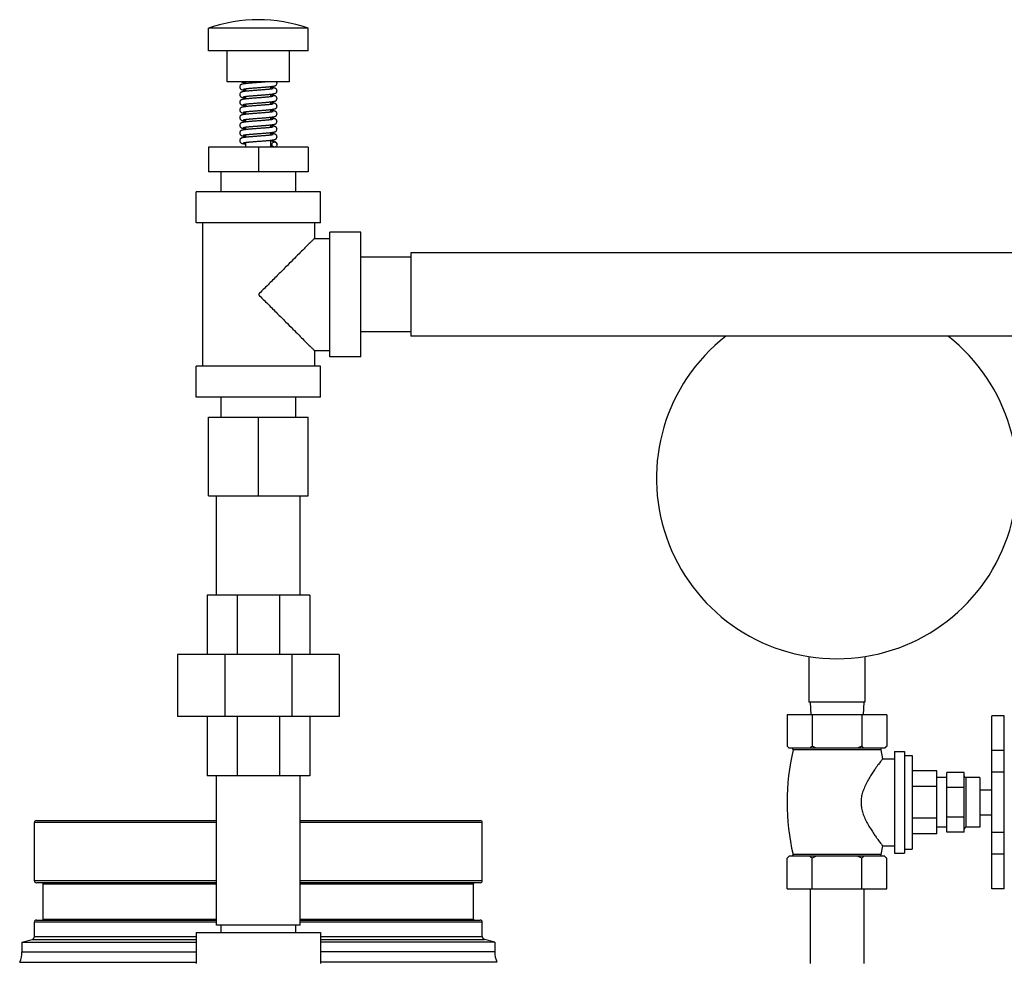
# Model space of a CAD drawing. Units: inches. Extents: x -22 to 146, y -14 to 115.
# Drawn here: x -14 to -4, y 50 to 59 of the extents above; entities that cross this region are included whole.
import ezdxf

# ---------------------------------------------------------------- set-up
doc = ezdxf.new("R2010")
doc.units = ezdxf.units.IN
doc.header["$MEASUREMENT"] = 0

msp = doc.modelspace()

# ---------------------------------------------------------------- linework, layer by layer
at = {"color": 7, "linetype": 'Continuous'}
for p, q in [((-12.247179096, 58.7757956884), (-12.247179096, 59.0025092508)), ((-11.247179096, 59.0025092508), (-12.247179096, 59.0025092508)), ((-11.247179096, 58.7757956884), (-11.247179096, 59.0025092508)), ((-11.247179096, 58.7757956884), (-12.247179096, 58.7757956884)), ((-12.059679096, 58.4632956884), (-12.059679096, 58.7757956884)), ((-11.434679096, 58.4632956884), (-11.434679096, 58.7757956884)), ((-11.434679096, 58.4632956884), (-12.059679096, 58.4632956884)), ((-11.872179096, 58.446485338), (-11.872179096, 58.4632956884)), ((-11.872179096, 58.3694815536), (-11.872179096, 58.3954628196)), ((-11.622179096, 58.3911278984), (-11.622179096, 58.4171099804)), ((-11.872179096, 58.292488452), (-11.872179096, 58.31846764479999)), ((-11.622179096, 58.31412471399999), (-11.622179096, 58.3400986332)), ((-11.622179096, 58.2371283592), (-11.622179096, 58.2630978604)), ((-11.872179096, 58.2154869308), (-11.872179096, 58.24146869760001)), ((-11.872179096, 58.1384922968), (-11.872179096, 58.16446603399999)), ((-11.622179096, 58.16012239640001), (-11.622179096, 58.1860938336)), ((-11.872179096, 58.06148458560001), (-11.872179096, 58.0874677388)), ((-11.622179096, 58.083114364), (-11.622179096, 58.109096016)), ((-11.872179096, 57.98448637640001), (-11.872179096, 58.0104705656)), ((-11.622179096, 58.0061219808), (-11.622179096, 58.0321084488)), ((-11.872179096, 57.90748114279999), (-11.872179096, 57.93346914439999)), ((-11.622179096, 57.92912149359999), (-11.622179096, 57.9551117404)), ((-11.622179096, 57.8095456884), (-11.622179096, 57.8781027444)), ((-12.247179096, 57.8095456884), (-12.247179096, 57.5595456884)), ((-11.247179096, 57.8095456884), (-12.247179096, 57.8095456884)), ((-11.872179096, 57.8095456884), (-11.872179096, 57.8564648996)), ((-11.747179096, 57.8095456884), (-11.747179096, 57.5595456884)), ((-11.610679096, 57.8350456884), (-11.6106781596, 57.8350739188)), ((-11.247179096, 57.8095456884), (-11.247179096, 57.5595456884)), ((-11.247179096, 57.5595456884), (-12.247179096, 57.5595456884)), ((-12.122179096, 57.3595456884), (-12.122179096, 57.5595456884)), ((-11.372179096, 57.3595456884), (-11.372179096, 57.5595456884)), ((-12.372179096, 57.0470456884), (-12.372179096, 57.3595456884)), ((-11.122179096, 57.3595456884), (-12.372179096, 57.3595456884)), ((-11.122179096, 57.0470456884), (-11.122179096, 57.3595456884)), ((-11.122179096, 57.0470456884), (-12.372179096, 57.0470456884)), ((-12.309679096, 57.0470456884), (-12.309679096, 55.6095456884)), ((-11.184679096, 57.0470456884), (-11.184679096, 56.8907956884)), ((-11.184679096, 56.8907956884), (-11.028429096, 56.8907956884)), ((-11.028429096, 55.7032956884), (-11.028429096, 56.9532956884)), ((-10.715929096, 56.9532956884), (-11.028429096, 56.9532956884)), ((-10.715929096, 55.7032956884), (-10.715929096, 56.9532956884)), ((-10.215929096, 56.7032956884), (-10.715929096, 56.7032956884)), ((-10.215929096, 56.7482956884), (-10.215929096, 55.9082956884)), ((-3.215929096, 56.7482956884), (-10.215929096, 56.7482956884)), ((-10.215929096, 55.9532956884), (-10.715929096, 55.9532956884)), ((-3.215929096, 55.9082956884), (-10.215929096, 55.9082956884)), ((-11.184679096, 55.7657956884), (-11.184679096, 55.6095456884)), ((-11.184679096, 55.7657956884), (-11.028429096, 55.7657956884)), ((-10.715929096, 55.7032956884), (-11.028429096, 55.7032956884)), ((-12.372179096, 55.2970456884), (-12.372179096, 55.6095456884)), ((-11.122179096, 55.6095456884), (-12.372179096, 55.6095456884)), ((-11.122179096, 55.2970456884), (-11.122179096, 55.6095456884)), ((-11.122179096, 55.2970456884), (-12.372179096, 55.2970456884)), ((-12.122179096, 55.0970456884), (-12.122179096, 55.2970456884)), ((-11.372179096, 55.0970456884), (-11.372179096, 55.2970456884)), ((-12.247179096, 54.3070456884), (-12.247179096, 55.0970456884)), ((-12.247179096, 55.0970456884), (-11.247179096, 55.0970456884)), ((-11.747179096, 54.3070456884), (-11.747179096, 55.0970456884)), ((-11.247179096, 54.3070456884), (-11.247179096, 55.0970456884)), ((-12.247179096, 54.3070456884), (-11.247179096, 54.3070456884)), ((-12.167179096, 53.3070456884), (-12.167179096, 54.3070456884)), ((-11.327179096, 53.3070456884), (-11.327179096, 54.3070456884)), ((-12.262804096, 53.3070456884), (-12.262804096, 52.7132956884)), ((-11.231554096, 53.3070456884), (-12.262804096, 53.3070456884)), ((-11.9607579644, 53.3070456884), (-11.9607579644, 52.7132956884)), ((-11.533600228, 53.3070456884), (-11.533600228, 52.7132956884)), ((-11.231554096, 53.3070456884), (-11.231554096, 52.7132956884)), ((-12.559679096, 52.7132956884), (-12.559679096, 52.0882956884)), ((-10.934679096, 52.7132956884), (-12.559679096, 52.7132956884)), ((-12.0837276156, 52.7132956884), (-12.0837276156, 52.0882956884)), ((-11.4106305768, 52.7132956884), (-11.4106305768, 52.0882956884)), ((-10.934679096, 52.7132956884), (-10.934679096, 52.0882956884)), ((-6.215929096, 52.6919997696), (-6.215929096, 52.2325456884)), ((-5.653429096, 52.6919997696), (-5.653429096, 52.2325456884)), ((-5.653429096, 52.2325456884), (-6.215929096, 52.2325456884)), ((-6.204679096, 52.2325456884), (-6.1981281236, 52.1075456884)), ((-5.664679096, 52.2325456884), (-5.671230068400001, 52.1075456884)), ((-10.934679096, 52.0882956884), (-12.559679096, 52.0882956884)), ((-12.262804096, 52.0882956884), (-12.262804096, 51.4945456884)), ((-11.9607579644, 52.0882956884), (-11.9607579644, 51.4945456884)), ((-11.533600228, 52.0882956884), (-11.533600228, 51.4945456884)), ((-11.231554096, 52.0882956884), (-11.231554096, 51.4945456884)), ((-6.434679096, 52.1075456884), (-6.434679096, 51.7925456884)), ((-5.434679096, 52.1075456884), (-6.434679096, 52.1075456884)), ((-6.184679096, 52.1075456884), (-6.184679096, 51.7925456884)), ((-5.684679096, 52.1075456884), (-5.684679096, 51.7925456884)), ((-5.434679096, 52.1075456884), (-5.434679096, 51.7925456884)), ((-4.254679096, 52.0971609304), (-4.379679096, 52.0971609304)), ((-4.379679096, 50.3579369628), (-4.379679096, 52.09715488720001)), ((-4.254679096, 50.35735339359999), (-4.254679096, 52.09715488720001)), ((-6.434679096, 51.7925456884), (-6.414679096, 51.7725456884)), ((-5.454679096, 51.7725456884), (-6.414679096, 51.7725456884)), ((-5.494679096, 51.75523262319999), (-6.374679096, 51.75523262319999)), ((-5.494679096, 51.75523262319999), (-5.4757550228, 51.6650456884)), ((-5.434679096, 51.7925456884), (-5.454679096, 51.7725456884)), ((-5.354679096, 51.7375456884), (-5.354679096, 50.7175456884)), ((-5.354679096, 51.7375456884), (-5.254679096, 51.7375456884)), ((-5.254679096, 51.7375456884), (-5.254679096, 50.7175456884)), ((-4.254679096, 51.7471609304), (-4.379679096, 51.7471609304)), ((-5.4757550228, 51.6650456884), (-5.354679096, 51.6650456884)), ((-5.254679096, 51.6980456884), (-5.179679096, 51.6980456884)), ((-5.179679096, 51.6980456884), (-5.179679096, 50.7570456884)), ((-4.929679096, 51.5450456884), (-5.179679096, 51.5450456884)), ((-4.929679096, 50.9100456884), (-4.929679096, 51.5450456884)), ((-11.231554096, 51.4945456884), (-12.262804096, 51.4945456884)), ((-12.167179096, 49.9945456884), (-12.167179096, 51.4945456884)), ((-11.327179096, 49.9945456884), (-11.327179096, 51.4945456884)), ((-4.829679096, 51.4775456884), (-4.929679096, 51.4775456884)), ((-4.829679096, 50.9275456884), (-4.829679096, 51.5275456884)), ((-4.654679096000001, 51.5275456884), (-4.829679096, 51.5275456884)), ((-4.654679096000001, 50.9275456884), (-4.654679096000001, 51.5275456884)), ((-4.639054096000001, 51.4775456884), (-4.639054096000001, 50.9775456884)), ((-4.499679096, 51.4775456884), (-4.639054096000001, 51.4775456884)), ((-4.499679096, 51.4775456884), (-4.499679096, 50.9775456884)), ((-4.254679096, 51.5306545796), (-4.379679096, 51.5306545796)), ((-4.929679096, 51.3862956884), (-5.179679096, 51.3862956884)), ((-4.654679096000001, 51.37754568840001), (-4.829679096, 51.37754568840001)), ((-4.499679096, 51.3525456884), (-4.379679096, 51.3525456884)), ((-13.977179096, 51.0450456884), (-12.167179096, 51.0450456884)), ((-11.327179096, 51.0450456884), (-9.517179096, 51.0450456884)), ((-4.929679096, 51.0687956884), (-5.179679096, 51.0687956884)), ((-4.654679096000001, 51.0775456884), (-4.829679096, 51.0775456884)), ((-4.499679096, 51.1025456884), (-4.379679096, 51.1025456884)), ((-13.997179096, 50.44004568840001), (-13.997179096, 51.0250456884)), ((-12.167179096, 51.0250456884), (-13.997179096, 51.0250456884)), ((-9.497179096, 51.0250456884), (-11.327179096, 51.0250456884)), ((-9.497179096, 50.44004568840001), (-9.497179096, 51.0250456884)), ((-4.829679096, 50.9775456884), (-4.929679096, 50.9775456884)), ((-4.499679096, 50.9775456884), (-4.639054096000001, 50.9775456884)), ((-4.929679096, 50.9100456884), (-5.179679096, 50.9100456884)), ((-4.654679096000001, 50.9275456884), (-4.829679096, 50.9275456884)), ((-4.254679096, 50.9244367968), (-4.379679096, 50.9244367968)), ((-5.4757550228, 50.7900456884), (-5.494032446, 50.7026734668)), ((-5.4757550228, 50.7900456884), (-5.354679096, 50.7900456884)), ((-5.254679096, 50.7570456884), (-5.179679096, 50.7570456884)), ((-6.434679096, 50.3575456884), (-6.434679096, 50.6675456884)), ((-5.454679096, 50.6875456884), (-6.414679096, 50.6875456884)), ((-5.494032446, 50.7026734668), (-6.3753257464, 50.7026734668)), ((-6.184679096, 50.3575456884), (-6.184679096, 50.6675456884)), ((-5.684679096, 50.3575456884), (-5.684679096, 50.6675456884)), ((-5.434679096, 50.3575456884), (-5.434679096, 50.6675456884)), ((-5.354679096, 50.7175456884), (-5.254679096, 50.7175456884)), ((-4.254679096, 50.70793044600001), (-4.379679096, 50.70793044600001)), ((-12.167179096, 50.44004568840001), (-13.997179096, 50.44004568840001)), ((-12.167179096, 50.4200456884), (-13.9772909664, 50.4200456884)), ((-13.909179096, 50.0550456884), (-13.909179096, 50.4100456884)), ((-13.909179096, 50.4100456884), (-12.167179096, 50.4100456884)), ((-9.497179096, 50.44004568840001), (-11.327179096, 50.44004568840001)), ((-9.517067226, 50.4200456884), (-11.327179096, 50.4200456884)), ((-11.327179096, 50.4100456884), (-9.585179096000001, 50.4100456884)), ((-9.585179096000001, 50.0550456884), (-9.585179096000001, 50.4100456884)), ((-6.434679096, 50.3575456884), (-5.434679096, 50.3575456884)), ((-6.204679096, 50.3575456884), (-6.204679096, 49.6075456884)), ((-5.664679096, 50.3575456884), (-5.664679096, 49.6075456884)), ((-4.254679096, 50.357930446), (-4.379679096, 50.357930446)), ((-4.254679096, 50.3573472444), (-4.379679096, 50.3573472444)), ((-13.909179096, 50.0550456884), (-12.167179096, 50.0550456884)), ((-11.327179096, 50.0550456884), (-9.585179096000001, 50.0550456884)), ((-13.997179096, 49.8815246568), (-13.997179096, 50.0250456884)), ((-12.167179096, 50.0250456884), (-13.997179096, 50.0250456884)), ((-13.977179096, 50.0450456884), (-12.167179096, 50.0450456884)), ((-11.327179096, 49.9945456884), (-12.167179096, 49.9945456884)), ((-12.122179096, 49.9200456884), (-12.122179096, 49.9945456884)), ((-11.372179096, 49.9200456884), (-11.372179096, 49.9945456884)), ((-11.327179096, 50.0450456884), (-9.517179096, 50.0450456884)), ((-9.497179096, 50.0250456884), (-11.327179096, 50.0250456884)), ((-9.497179096, 49.8815246568), (-9.497179096, 50.0250456884)), ((-13.9971790532, 49.8815246568), (-12.372179096, 49.8815246568)), ((-12.372179096, 49.9200456884), (-12.372179096, 49.6075456884)), ((-12.372179096, 49.9200456884), (-11.122179096, 49.9200456884)), ((-11.122179096, 49.9200456884), (-11.122179096, 49.6075456884)), ((-11.122179096, 49.8815246568), (-9.4971791392, 49.8815246568)), ((-14.122179096, 49.8240520392), (-14.0203409976, 49.85133947560001)), ((-14.122179096, 49.8240520392), (-14.122179096, 49.724834744)), ((-14.122179096, 49.8240520392), (-12.372179096, 49.8240520392)), ((-14.020340956, 49.85133947479999), (-12.372179096, 49.8513395276)), ((-11.122179096, 49.8513395324), (-9.4740172364, 49.85133947479999)), ((-9.372179096, 49.8240520392), (-11.122179096, 49.8240520392)), ((-9.372179096, 49.8240520392), (-9.4740171948, 49.85133947560001)), ((-9.372179096, 49.8240520392), (-9.372179096, 49.724834744)), ((-14.122179096, 49.724834744), (-12.372179096, 49.724834744)), ((-9.372179096, 49.724834744), (-11.122179096, 49.724834744)), ((-14.1447471344, 49.621033478), (-12.372179096, 49.621033478)), ((-9.349611057999999, 49.621033478), (-11.122179096, 49.621033478))]:
    msp.add_line(p, q, dxfattribs=at)
for centre, radius, start, end in [((-11.747179096, 57.5882956884), 1.5, 70.5287793655, 109.4712206345), ((-5.934679096, 54.4825456884), 1.8125, 128.0662720639, 51.9337279361), ((-4.0842332512, 51.2275456884), 2.3504458448, 167.0262256348, 192.9033739132), ((-6.3884570004, 51.7584068612), 0.0141388272, 347.0262256349, 69.405245127), ((-5.480901192, 51.7584068612), 0.0141388272, 110.594754873, 192.9737743651), ((-4.639054096000001, 51.4931706884), 0.015625, 180, 270), ((-13.977179096, 51.0250456884), 0.02, 90, 180), ((-9.517179096, 51.0250456884), 0.02, 0, 90), ((-4.639054096000001, 50.9619206884), 0.015625, 90, 180), ((-6.3873797656, 50.6999119808), 0.0123662924, 290.5806747826001, 12.9033739132), ((-5.4819784268, 50.6999119808), 0.0123662924, 167.0966260868, 249.4193252174001), ((-13.977179096, 50.44004568840001), 0.02, 180, 270), ((-13.919179096, 50.4100456884), 0.01, 0, 89.99999954809999), ((-9.575179096, 50.4100456884), 0.01, 90.0000004519, 180), ((-9.517179096, 50.44004568840001), 0.02, 270, 0), ((-13.919179096, 50.0550456884), 0.01, 270.0000102442, 0), ((-9.575179096, 50.0550456884), 0.01, 180, 269.9999897557), ((-13.977179096, 50.0250456884), 0.02, 90, 180), ((-9.517179096, 50.0250456884), 0.02, 0, 90), ((-14.028429096, 49.8815246568), 0.03125, 285.0000065324, 0), ((-9.465929096, 49.8815246568), 0.03125, 180, 254.9999934676), ((-14.372179096, 49.724834744), 0.25, 335.4677690464, 0), ((-9.122179096, 49.724834744), 0.25, 180, 204.5322309536)]:
    msp.add_arc(centre, radius, start, end, dxfattribs=at)
for points in [[(-11.6700546736, 58.4632956796), (-11.6754422016, 58.46283289399999), (-11.6881503448, 58.4617744976), (-11.7015745696, 58.460695768), (-11.7156880592, 58.4595924488), (-11.7304791808, 58.4584582968), (-11.7459225664, 58.4572869636), (-11.761971162, 58.45607200680001), (-11.7785475624, 58.45480686640001), (-11.7954857948, 58.4534886592), (-11.8123294724, 58.4521346084), (-11.8285519788, 58.45076830479999), (-11.8436855204, 58.4494128464), (-11.8573572376, 58.4480906352), (-11.8693343628, 58.4468209628), (-11.8796772256, 58.4456007012), (-11.8885784864, 58.4444116948), (-11.8962383612, 58.4432283608), (-11.902903274, 58.4420026968), (-11.9087658212, 58.4406656236), (-11.9140147692, 58.439096822), (-11.919175654, 58.4369178684), (-11.9249869508, 58.4330300292), (-11.930879732, 58.4259839264), (-11.9344124024, 58.4161333308), (-11.934658124, 58.4125435504)], [(-11.9148549056, 58.4632947392), (-11.9110311712, 58.46204601359999), (-11.9053298364, 58.460603996), (-11.8988212796, 58.45931072600001), (-11.8911688128, 58.4580595392), (-11.8821717616, 58.456808394), (-11.8721794464, 58.4555925384)], [(-11.5596964116, 58.45104429560001), (-11.5598918756, 58.4542483212), (-11.5628125136, 58.4632961628)], [(-11.934661382, 58.4125470856), (-11.9344918556, 58.4095424388), (-11.9311724608, 58.3996140916), (-11.9253096484, 58.3923438216), (-11.919180774, 58.38817616439999), (-11.9134302352, 58.3857946844), (-11.907493032, 58.3841067316), (-11.9009026016, 58.3826952276), (-11.8932389684, 58.3813770912), (-11.8842113044, 58.38007648399999), (-11.8736160124, 58.378758792), (-11.8721800436, 58.37859261)], [(-11.5978030556, 58.3951640316), (-11.59774198, 58.3952250972), (-11.5985078004, 58.3949981116), (-11.601197868, 58.3943557688), (-11.6055183204, 58.39352177399999), (-11.6113205248, 58.39258313640001), (-11.6185118076, 58.3915796116), (-11.627041212, 58.39052901359999), (-11.6368833588, 58.38943878), (-11.6480162336, 58.38831215760001), (-11.6604126984, 58.3871502344), (-11.6740344776, 58.3859528812), (-11.6888225312, 58.3847195964), (-11.7046503588, 58.3834529936), (-11.7213355272, 58.3821572968), (-11.7386640616, 58.3808365256), (-11.7563959252, 58.37949451279999), (-11.7742710296, 58.3781349692), (-11.7919779216, 58.3767645496), (-11.8091511812, 58.375394338), (-11.825449782, 58.374035486), (-11.8405820588, 58.3726987164), (-11.8543227628, 58.3713940596), (-11.8665758876, 58.3701249188), (-11.8773660472, 58.36888598319999), (-11.8867585796, 58.367668262), (-11.8948595936, 58.36645582680001), (-11.901825852, 58.3652177264), (-11.9078976444, 58.363885256), (-11.9134511236, 58.3622896744), (-11.9188828608, 58.3600660952), (-11.9248406776, 58.3561552032), (-11.9308058608, 58.3491080296), (-11.9343936256, 58.3392581208), (-11.9346569044, 58.3355433096)], [(-11.8966478076, 58.3913651412), (-11.8966204656, 58.3913646928), (-11.8958561428, 58.3915917), (-11.8932317812, 58.3922202512), (-11.889015832, 58.3930384996), (-11.8833155896, 58.3939664684), (-11.876166002, 58.3949698628), (-11.8675507868, 58.396035082), (-11.8574095468, 58.3971595052), (-11.8456664052, 58.3983447668), (-11.8322360996, 58.39959541), (-11.817018288, 58.4009193632), (-11.7999564168, 58.4023235276), (-11.7813180268, 58.4037938576), (-11.761628634, 58.4053043628), (-11.7414987632, 58.4068292116), (-11.7215711548, 58.4083428812), (-11.7024589228, 58.4098206676), (-11.6845423788, 58.41125118279999), (-11.6679643204, 58.4126368876), (-11.6528082748, 58.4139813412), (-11.639114152, 58.415288784), (-11.6268845836, 58.416564546), (-11.6160898888, 58.417815808), (-11.6066880088, 58.4190506624), (-11.5986068248, 58.4202818532), (-11.5917018444, 58.421538744), (-11.58567539, 58.4229043912), (-11.5802789204, 58.4245171236), (-11.5750064292, 58.4267644728), (-11.5690925888, 58.43080476439999), (-11.5632177028, 58.43805757720001), (-11.5598643284, 58.4480586772), (-11.5596966696, 58.4510471224)], [(-11.89664059, 58.3143737684), (-11.8965845796, 58.3143783412), (-11.8960310312, 58.3145430012), (-11.89366988, 58.3151244392), (-11.889803238, 58.3158967652), (-11.8845650292, 58.3167751644), (-11.8780109684, 58.3177235268), (-11.8701640356, 58.3187247564), (-11.8610377592, 58.3197699984), (-11.8506382528, 58.3208553788), (-11.8389748608, 58.321979448), (-11.8260674484, 58.323142032), (-11.8119646236, 58.324342652), (-11.796783874, 58.32557765439999), (-11.780685086, 58.326842922), (-11.7638596376, 58.3281345632), (-11.7465261352, 58.32944887479999), (-11.7289247728, 58.330782326), (-11.7113229756, 58.3321306016), (-11.6940593692, 58.33348436479999), (-11.6774785176, 58.33483276720001), (-11.6618878108, 58.3361653044), (-11.6475402204, 58.33747195319999), (-11.6346212196, 58.3387433756), (-11.6232161708, 58.3399740136), (-11.613254082, 58.3411711012), (-11.6046136844, 58.3423484296), (-11.5971496472, 58.3435277104), (-11.5906356408, 58.344757598), (-11.5849033424, 58.3461067984), (-11.5797418112, 58.3477085308), (-11.574608832, 58.3499747372), (-11.5687703068, 58.3540944172), (-11.5630482068, 58.36136070560001), (-11.559841164, 58.3712526212), (-11.559694724, 58.3740467624)], [(-11.559700758, 58.3740433336), (-11.5599561016, 58.3777023832), (-11.5635693944, 58.3876365164), (-11.5695280748, 58.3946641924), (-11.5752928668, 58.3984741388), (-11.5803208556, 58.400588932), (-11.5853810128, 58.4021107288), (-11.5910525188, 58.403420324), (-11.5976376196, 58.4046469864), (-11.605196592, 58.40582773600001), (-11.6136842776, 58.4069750228), (-11.6221784096, 58.4079988176)], [(-11.9346617516, 58.335546932), (-11.9344961684, 58.3325773684), (-11.931247392, 58.3227477184), (-11.9254396132, 58.315460016), (-11.9192911904, 58.311233006), (-11.9136530208, 58.30886994479999), (-11.9080637788, 58.307247426), (-11.9018941112, 58.3058870116), (-11.8947158312, 58.3046122064), (-11.8862883516, 58.3033580324), (-11.87649111, 58.30209942760001), (-11.8721810568, 58.301592626)], [(-11.834520212, 58.2962448056), (-11.8409329484, 58.29566663439999), (-11.8531610308, 58.2945086104), (-11.8643985232, 58.2933596184), (-11.8745745852, 58.29222023640001), (-11.8836545752, 58.29108888), (-11.8916648048, 58.2899569704), (-11.89873517, 58.2887960832), (-11.9048510584, 58.2875927864), (-11.9101415716, 58.2862977516), (-11.9149471248, 58.2847614488), (-11.9198391048, 58.2825681924), (-11.9254969288, 58.2785796312), (-11.9311557896, 58.271506822), (-11.934458848, 58.2618043336), (-11.9346612616, 58.258544178)], [(-11.5979240324, 58.318172518), (-11.5983682992, 58.3180367648), (-11.6007959356, 58.317443118), (-11.60472744, 58.3166631804), (-11.610023648, 58.315780458), (-11.6166284304, 58.3148297784), (-11.624521806, 58.31382713520001), (-11.6336956004, 58.3127804724), (-11.6441398128, 58.3116939888), (-11.6558492748, 58.3105686112), (-11.6688101968, 58.3094039504), (-11.6829882192, 58.3081993372), (-11.6983071204, 58.3069552488), (-11.7146568768, 58.3056722064), (-11.7318949116, 58.3043505084), (-11.7498444464, 58.3029902608), (-11.7682935868, 58.3015913908), (-11.7869933368, 58.3001537904), (-11.8056599324, 58.29867721399999), (-11.8239807068, 58.2971609708), (-11.8345213132, 58.2962447616)], [(-11.8331358324, 58.2455144552), (-11.8220079908, 58.2464940608), (-11.8031673604, 58.248064306), (-11.7838394552, 58.2495977808), (-11.7643905144, 58.25109413520001), (-11.7451418832, 58.2525535888), (-11.7263710628, 58.253976632), (-11.7083151828, 58.2553637112), (-11.6911691244, 58.2567154128), (-11.6750858964, 58.25803257), (-11.660178878, 58.259316318), (-11.646524388, 58.2605682128), (-11.6341601572, 58.261790878), (-11.6230891576, 58.26298845), (-11.6132865388, 58.2641669512), (-11.6046969664, 58.2653362504), (-11.5972167008, 58.2665161892), (-11.5906460768, 58.267755404), (-11.5849397448, 58.26909706520001), (-11.5798298316, 58.2706766692), (-11.5747436324, 58.2729026352), (-11.5689163144, 58.2769620556), (-11.5631269824, 58.28421871), (-11.55984985, 58.2941783496), (-11.559695464, 58.2970468888)], [(-11.5597045016, 58.29704287640001), (-11.5600180144, 58.3010926004), (-11.5636754288, 58.3108117604), (-11.5693402968, 58.3175032836), (-11.5748500524, 58.321245038), (-11.5796218124, 58.323339094), (-11.5843164328, 58.32482529479999), (-11.5894716524, 58.32608501520001), (-11.5954089992, 58.3272576592), (-11.6022611236, 58.3283910832), (-11.610000514, 58.32949533439999), (-11.6185365704, 58.3305722284), (-11.6221776928, 58.33099873640001)], [(-11.9346630472, 58.181546822), (-11.9345119552, 58.17870903439999), (-11.9312933436, 58.168830564), (-11.9255503088, 58.1615601916), (-11.9196330608, 58.1574125076), (-11.9143093984, 58.1550982864), (-11.9088852616, 58.15345672), (-11.9028986632, 58.1520877676), (-11.8959408096, 58.1508133136), (-11.8877252096, 58.1495584084), (-11.8780952356, 58.1482945192), (-11.8721812136, 58.1475926484)], [(-11.9346617604, 58.2585469616), (-11.9344962816, 58.2555783216), (-11.931247312, 58.245747606), (-11.925439762, 58.2384601812), (-11.919294162, 58.23423457600001), (-11.9136591972, 58.2318720804), (-11.9080737408, 58.2302499492), (-11.9019131828, 58.2288907952), (-11.894750136, 58.227617796), (-11.886343814, 58.2263657144), (-11.8765719448, 58.22510920520001), (-11.8721810668, 58.2245926632)], [(-11.597716396, 58.1642148668), (-11.597785606, 58.1642083476), (-11.598302722, 58.1640552624), (-11.6006371104, 58.16347828399999), (-11.6044624112, 58.16271151239999), (-11.6096383876, 58.16184028520001), (-11.6161106124, 58.1608999716), (-11.6238628572, 58.1599066504), (-11.632893528, 58.1588680384), (-11.643208066, 58.157787318), (-11.6548273364, 58.1566637), (-11.6677678228, 58.15549508359999), (-11.6819867464, 58.1542825168), (-11.6973469448, 58.1530318464), (-11.7136658184, 58.1517489892), (-11.7307238652, 58.1504396264), (-11.7482713964, 58.1491092384), (-11.7660368008, 58.1477631412), (-11.7837137968, 58.1464082396), (-11.8009580076, 58.1450544164), (-11.8174434624, 58.1437116344), (-11.832884812, 58.14238952239999), (-11.8470521776, 58.14109725), (-11.8597832672, 58.1398432096), (-11.8710426984, 58.13862861600001), (-11.8809144152, 58.1374444304), (-11.889509194, 58.1362772588), (-11.8969607648, 58.135106078), (-11.903491584, 58.1338818632), (-11.9092013864, 58.1325518684), (-11.91432521, 58.130987454), (-11.9194082552, 58.1287974524), (-11.9251721452, 58.1248689592), (-11.9309806872, 58.1178118784), (-11.93442915, 58.10801822), (-11.9346592416, 58.1045437492)], [(-11.597797358, 58.2411677724), (-11.5977385044, 58.2412264304), (-11.5985218664, 58.2409942864), (-11.6012101, 58.2403531716), (-11.6055267536, 58.2395203148), (-11.61136352, 58.2385767236), (-11.6186836008, 58.2375571992), (-11.6274806012, 58.2364779512), (-11.6377590404, 58.2353466104), (-11.6495198744, 58.2341667004), (-11.6627368552, 58.2329408376), (-11.6773058628, 58.2316749284), (-11.6930698052, 58.2303751612), (-11.7098305248, 58.22904725479999), (-11.7273537848, 58.2276965908), (-11.7453763196, 58.2263282896), (-11.7635981848, 58.2249484988), (-11.7816585128, 58.223567158), (-11.7991960404, 58.2221947924), (-11.8158797412, 58.2208416772), (-11.83142662, 58.2195177752), (-11.8456162832, 58.21823259), (-11.8583527036, 58.2169896556), (-11.8696825612, 58.2157820216), (-11.8796836556, 58.2145998908), (-11.8884508356, 58.2134299504), (-11.896119876, 58.2122481996), (-11.9028603484, 58.2110114096), (-11.908693364, 58.2096843012), (-11.9138782728, 58.2081441808), (-11.9189807992, 58.20601693), (-11.9247772436, 58.2022089972), (-11.930760478, 58.1951836176), (-11.934396244, 58.1852409916), (-11.934657054, 58.1815432724)], [(-11.8966395548, 58.1603746096), (-11.8965816336, 58.160379512), (-11.896039278, 58.1605407004), (-11.893677092, 58.1611228696), (-11.8897826032, 58.1619005628), (-11.8844739328, 58.1627893376), (-11.8777896616, 58.1637535096), (-11.869736566, 58.164776228), (-11.8603133124, 58.16584883), (-11.849519062, 58.16696703), (-11.8373625352, 58.1681288108), (-11.823888854, 58.1693316892), (-11.8092103644, 58.1705705688), (-11.7934804764, 58.1718404472), (-11.7768873116, 58.1731366544), (-11.759649312, 58.1744547712), (-11.742009276, 58.175790584), (-11.7242472092, 58.17713852600001), (-11.7067056344, 58.1784888996), (-11.6897249216, 58.1798314616), (-11.67361473, 58.1811562224), (-11.6586376292, 58.1824535212), (-11.6449961488, 58.18371414600001), (-11.632781856, 58.1849339428), (-11.6219439336, 58.1861195592), (-11.6123982604, 58.18728101), (-11.604043882, 58.188432228), (-11.596740344, 58.1895984308), (-11.5902973208, 58.1908288228), (-11.5846831164, 58.1921660196), (-11.5796282624, 58.1937499256), (-11.5745658396, 58.195997928), (-11.5687562896, 58.200107246), (-11.5630419828, 58.2073720308), (-11.5598392144, 58.2172695832), (-11.5596945616, 58.2200467696)], [(-11.8966385568, 58.23737562479999), (-11.8965765472, 58.2373814848), (-11.8960587992, 58.2375351664), (-11.8937382068, 58.2381092744), (-11.8899180652, 58.2388757724), (-11.8847317272, 58.23974922399999), (-11.8782326456, 58.24069343), (-11.8704402004, 58.24169139520001), (-11.8613681264, 58.242733902), (-11.851031698, 58.2438159436), (-11.8394533044, 58.2449348976), (-11.8331371016, 58.24551427)], [(-11.5596990832, 58.14304385720001), (-11.559931516, 58.1465354652), (-11.5633085564, 58.1561928004), (-11.5690735524, 58.1632697616), (-11.5750352452, 58.167341886), (-11.5804912636, 58.1696480784), (-11.5859151276, 58.1712483212), (-11.591756818, 58.17256371640001), (-11.598399908, 58.1737751524), (-11.606066442, 58.1749526316), (-11.6148916864, 58.176127036), (-11.6221776348, 58.17699876)], [(-11.559701146, 58.2200433516), (-11.5599622796, 58.223743178), (-11.5635577624, 58.23361714), (-11.5695215448, 58.2406586692), (-11.5754241956, 58.2445405), (-11.5807513732, 58.2467371376), (-11.5862140916, 58.2483238484), (-11.5922340928, 58.2496589984), (-11.5990537536, 58.2508832672), (-11.6069143976, 58.25207261439999), (-11.6159534088, 58.2532588048), (-11.6221773156, 58.2539987696)], [(-11.9346626816, 58.104546872), (-11.9345077092, 58.1016730076), (-11.9312449164, 58.0917432732), (-11.9254624416, 58.0844805792), (-11.9195874772, 58.08038824680001), (-11.9144093428, 58.0781339012), (-11.9091856436, 58.0765353116), (-11.9033908016, 58.0751886), (-11.8968523904, 58.07396677640001), (-11.8894367304, 58.0728035296), (-11.8809673624, 58.0716536472), (-11.8721796472, 58.07059252720001)], [(-11.66960479, 58.0783346808), (-11.681899374, 58.0772898036), (-11.7014537644, 58.0757053128), (-11.7213272088, 58.0741579516), (-11.7411520328, 58.0726480352), (-11.760607612, 58.0711754208), (-11.7794201728, 58.0697397084), (-11.7973590468, 58.0683405528), (-11.8142383428, 58.06697747760001), (-11.8299170916, 58.0656496884), (-11.8442969064, 58.0643559656), (-11.8573193764, 58.0630944552), (-11.8689676256, 58.0618618264), (-11.8792605016, 58.060652756), (-11.8882506968, 58.0594585008), (-11.8960307096, 58.0582630992), (-11.9027955476, 58.05702455), (-11.9086871632, 58.055685902), (-11.9139278396, 58.054127036), (-11.919068064, 58.0519727676), (-11.9248712912, 58.048129178), (-11.9308141456, 58.0410942156), (-11.9344036956, 58.0311917396), (-11.9346575456, 58.02754340520001)], [(-11.8966479048, 58.0833662276), (-11.8966150052, 58.0833667084), (-11.8959010696, 58.0835792928), (-11.8933935948, 58.0841851544), (-11.889420876, 58.0849660868), (-11.8841475468, 58.0858397144), (-11.8776653312, 58.086770252), (-11.870037482, 58.0877400108), (-11.8613182904, 58.0887393344), (-11.851562472, 58.089762518), (-11.840829896, 58.09080598), (-11.8291455328, 58.0918711316), (-11.8165204924, 58.0929613384), (-11.8029685484, 58.0940803988), (-11.7885115408, 58.09523238680001), (-11.7731851324, 58.0964215724), (-11.7570456084, 58.0976523456), (-11.7402524404, 58.0989234796), (-11.7231509384, 58.1002221488), (-11.70612306, 58.101534242), (-11.6895458892, 58.10284583600001), (-11.6737684432, 58.1041432428), (-11.659090532, 58.10541308), (-11.6456960712, 58.10664712640001), (-11.6335972956, 58.1078491024), (-11.6227640536, 58.10902550319999), (-11.613146618, 58.110184822), (-11.604676002, 58.1113393148), (-11.597189614, 58.1125208408), (-11.5906323776, 58.113758274), (-11.584971892, 58.1150885012), (-11.5799093964, 58.11664805), (-11.5748576232, 58.1188423208), (-11.5690339348, 58.1228567896), (-11.563190818, 58.1301050536), (-11.5598573984, 58.14011534439999), (-11.5596961012, 58.1430470192)], [(-11.598139448, 58.0869690748), (-11.5978413748, 58.0871862452), (-11.5981634172, 58.0870953096), (-11.6002934884, 58.0865557128), (-11.6038947192, 58.08581675), (-11.6088142556, 58.0849702596), (-11.6149854288, 58.08405475520001), (-11.6223791768, 58.0830882084), (-11.6309808052, 58.0820796532), (-11.6407678096, 58.0810348384), (-11.651714134, 58.0799568128), (-11.6637851428, 58.07884711), (-11.6696038848, 58.078334816)], [(-11.6685193928, 58.0275891796), (-11.6593333916, 58.0283914608), (-11.6441779024, 58.0297927904), (-11.630674656, 58.0311556456), (-11.61883764, 58.03248320359999), (-11.6086230164, 58.0337821584), (-11.5999280668, 58.03506613), (-11.5925929, 58.0363617604), (-11.5863479792, 58.0377340724), (-11.58074482, 58.039356476), (-11.5753215952, 58.04160265239999), (-11.569369146, 58.0455631584), (-11.5634208888, 58.05270520720001), (-11.5599095968, 58.062711658), (-11.5597002756, 58.0660476128)], [(-11.5597012772, 58.06604352279999), (-11.5599651788, 58.0697621296), (-11.563428818, 58.0793996632), (-11.5693240872, 58.0864892672), (-11.5755793188, 58.0906179036), (-11.5813691076, 58.092942672), (-11.5873467956, 58.0946006208), (-11.5942456936, 58.0960448636), (-11.602421716, 58.0974156232), (-11.6120800276, 58.09876918), (-11.622178228, 58.0999987892)], [(-11.9346619288, 58.0275470464), (-11.934498746, 58.0245985048), (-11.9311764004, 58.0146210792), (-11.9253332476, 58.0073648224), (-11.9194402172, 58.0033106468), (-11.9142403716, 58.0010738168), (-11.9089734224, 57.9994796856), (-11.903112812, 57.9981314572), (-11.8964928356, 57.99690586720001), (-11.8889813864, 57.995737626), (-11.8804013008, 57.9945818408), (-11.8721800268, 57.9935925996)], [(-11.5977176444, 58.0102138108), (-11.5977895304, 58.0102068452), (-11.5982928632, 58.0100580916), (-11.600621328, 58.0094818292), (-11.6044462272, 58.00871451), (-11.6096186348, 58.0078433984), (-11.616070792, 58.0069054264), (-11.6237689668, 58.00591806560001), (-11.6326905488, 58.0048903364), (-11.6428169096, 58.0038267188), (-11.6541423816, 58.0027277688), (-11.6666574608, 58.0015926384), (-11.6803420844, 58.0004197272), (-11.6951353192, 57.999208952), (-11.7108958636, 57.99796423439999), (-11.7274420704, 57.996689846), (-11.7445622296, 57.9953898848), (-11.7620200772, 57.9940682864), (-11.7795616704, 57.9927288176), (-11.7969039372, 57.99137658479999), (-11.8137036204, 57.9900215784), (-11.8296319132, 57.988674518), (-11.8444077016, 57.987345636), (-11.8578134352, 57.9860444408), (-11.869706416, 57.9847793432), (-11.8800587524, 57.9835527816), (-11.8889844064, 57.9823533424), (-11.8966410152, 57.981160482), (-11.9032384852, 57.9799341616), (-11.90904241, 57.9785936836), (-11.9142625824, 57.9770097188), (-11.9194127688, 57.9747951188), (-11.9252016612, 57.9708430572), (-11.9309978916, 57.963782312), (-11.9344300932, 57.9540116508), (-11.9346593092, 57.95054380560001)], [(-11.8966449648, 58.0063698084), (-11.8965997884, 58.0063725272), (-11.8959776552, 58.0065580392), (-11.8935771884, 58.0071449684), (-11.8897306648, 58.0079100344), (-11.884600318, 58.00876971), (-11.8782700388, 58.0096883476), (-11.8707909108, 58.0106488408), (-11.8622015064, 58.0116422944), (-11.852537802, 58.0126638684), (-11.8418500028, 58.0137098364), (-11.8301894416, 58.01477845479999), (-11.8176069028, 58.0158695808), (-11.8041630492, 58.016983516), (-11.7899305096, 58.0181208548), (-11.774995718, 58.0192823952), (-11.7594605644, 58.0204690944), (-11.7434454728, 58.0216819232), (-11.7270912912, 58.0229218108), (-11.7105579644, 58.0241898128), (-11.6940246488, 58.0254871444), (-11.6776889908, 58.02681527359999), (-11.6685185952, 58.02758924760001)], [(-11.8966427596, 57.9293717684), (-11.8965925424, 57.9293752936), (-11.8960029308, 57.9295509404), (-11.8936141276, 57.93013680600001), (-11.8897447936, 57.9309074512), (-11.8845503736, 57.93177746640001), (-11.878112394, 57.9327097852), (-11.8704830312, 57.9336862112), (-11.861705904, 57.9346968632), (-11.8518280696, 57.93573574520001), (-11.8408872452, 57.9368006172), (-11.8289236416, 57.9378908108), (-11.8159861488, 57.9390063876), (-11.8021351892, 57.9401478648), (-11.787445222, 57.9413160636), (-11.7720075212, 57.9425119904), (-11.7559476808, 57.9437356304), (-11.7394301872, 57.94498574), (-11.7226408764, 57.9462611292), (-11.7057833736, 57.9475607508), (-11.6890755336, 57.94888375439999), (-11.6727452396, 57.9502295664), (-11.6570775772, 57.95159334), (-11.6424462276, 57.9529606056), (-11.6291665016, 57.9543167532), (-11.6174547204, 57.95564925319999), (-11.6074123144, 57.956949162), (-11.5989813444, 57.9582200376), (-11.5919161416, 57.95949570560001), (-11.5858700276, 57.9608545484), (-11.5803875632, 57.96247922680001), (-11.5750307352, 57.9647518412), (-11.569124612, 57.96877646399999), (-11.5632975136, 57.9759177844), (-11.5598937528, 57.9858289256), (-11.5596989968, 57.9890473836)], [(-11.559701246, 57.98904357), (-11.5599647328, 57.9927592424), (-11.5634203096, 58.0023851892), (-11.5693094152, 58.00947658720001), (-11.5755753352, 58.01361596), (-11.5813821452, 58.015946958), (-11.5873969984, 58.0176126028), (-11.5943440204, 58.01906316239999), (-11.6025672216, 58.0204378212), (-11.6122770656, 58.0217947428), (-11.6221780636, 58.022998816)], [(-11.9346638132, 57.873546664), (-11.9345209756, 57.8707869916), (-11.9313601376, 57.8609520884), (-11.9256793996, 57.853678304), (-11.9197977448, 57.849500796), (-11.914542752, 57.8471818596), (-11.909226944, 57.8455462148), (-11.9033885452, 57.84418813479999), (-11.896703034, 57.8429413932), (-11.8888351276, 57.84171651680001), (-11.8795581552, 57.8404757704), (-11.8721809308, 57.8395926056)], [(-11.9346631104, 57.9505468532), (-11.9345129076, 57.9477171592), (-11.9312580196, 57.937766838), (-11.9254946276, 57.9305096772), (-11.9197005596, 57.9264485512), (-11.9146949016, 57.92423711), (-11.9097192336, 57.9226779496), (-11.9041857304, 57.9213553008), (-11.8977787556, 57.9201264072), (-11.8904337988, 57.9189498872), (-11.8821678688, 57.9178078828), (-11.8728261848, 57.9166670656), (-11.8721794808, 57.9165925408)], [(-11.597718806, 57.9332127128), (-11.5977934072, 57.9332052924), (-11.5982828376, 57.9330609076), (-11.6006025048, 57.9324859908), (-11.6044219784, 57.93171892399999), (-11.609586218, 57.9308484256), (-11.6160182104, 57.9299125592), (-11.6236721504, 57.9289297836), (-11.6325110896, 57.9279100244), (-11.6425009652, 57.9268585664), (-11.6536200584, 57.925776734), (-11.665842956, 57.9246644396), (-11.6791349796, 57.9235208408), (-11.6934481392, 57.9223446168), (-11.708703566, 57.9211351876), (-11.7247560364, 57.9198950968), (-11.7414243936, 57.918627382), (-11.7585026732, 57.9173349396), (-11.7757647252, 57.9160205184), (-11.7929699124, 57.9146866912), (-11.809856164, 57.913336904), (-11.8260886936, 57.9119807004), (-11.8413386648, 57.9106294272), (-11.855333486, 57.9092936824), (-11.8678737148, 57.9079828568), (-11.8788448056, 57.90670437560001), (-11.8882418668, 57.9054597212), (-11.8962127216, 57.90423262), (-11.9029782588, 57.902987398), (-11.9088615308, 57.9016408052), (-11.9141846004, 57.9000372532), (-11.9194126892, 57.8977951344), (-11.9252317428, 57.893816532), (-11.9310154656, 57.88675197520001), (-11.9344308072, 57.8770066288), (-11.9346593628, 57.8735438108)], [(-11.8966455728, 57.8523681208), (-11.896608108, 57.8523693184), (-11.8959278244, 57.85257188479999), (-11.8934071584, 57.8531821984), (-11.8893430764, 57.8539800704), (-11.8838819636, 57.8548804372), (-11.8771062916, 57.8558452472), (-11.8690768696, 57.8568550408), (-11.859838168, 57.8579001884), (-11.8494235648, 57.8589764764), (-11.8378699556, 57.86008191720001), (-11.8252228336, 57.861215742), (-11.8115399148, 57.8623779096), (-11.7968941076, 57.8635688468), (-11.7813813268, 57.8647889028), (-11.7651465212, 57.8660365084), (-11.74836696, 57.867309608), (-11.7312418296, 57.8686062892), (-11.713988632, 57.8699247884), (-11.6968386196, 57.8712635288), (-11.6800472308, 57.8726198836), (-11.6640110428, 57.87397918), (-11.6491513788, 57.87532039600001), (-11.6357954436, 57.8766231164), (-11.6241002792, 57.8778739768), (-11.6139551256, 57.87908202520001), (-11.605191146, 57.8802644112), (-11.5976283212, 57.8814459508), (-11.5910276464, 57.8826761628), (-11.585201622, 57.8840276564), (-11.5799640348, 57.8856284756), (-11.5747807712, 57.88788292), (-11.5689002256, 57.8919765508), (-11.563107714, 57.8992532648), (-11.5598473, 57.90919995319999), (-11.5596952516, 57.9120468544)], [(-11.5597081648, 57.9120423932), (-11.5600799892, 57.9164490024), (-11.5638159216, 57.9260396812), (-11.5695791152, 57.9327074224), (-11.575441266, 57.9365490332), (-11.5808978096, 57.9387865668), (-11.5863433548, 57.9403561288), (-11.5923050568, 57.9416729976), (-11.5991854096, 57.942904796), (-11.6072301268, 57.9441168052), (-11.6165947168, 57.94533750439999), (-11.6221771092, 57.94599872520001)], [(-11.5596989936, 57.8350437996), (-11.5599298348, 57.8385237744), (-11.5633567928, 57.84827626479999), (-11.5691527516, 57.8553397272), (-11.574981424, 57.8593139048), (-11.580226262, 57.86155580680001), (-11.5855724608, 57.8631604576), (-11.5914792868, 57.86450762600001), (-11.5982882004, 57.8657565196), (-11.6063291372, 57.8669899796), (-11.6158357996, 57.8682442684), (-11.6221769868, 57.86899873)], [(-11.622177758, 57.8179785848), (-11.6211196004, 57.81784666479999)], [(-11.6211196004, 57.81784666479999), (-11.6163298044, 57.8172211744), (-11.6097475676, 57.81626808520001), (-11.604477698, 57.8153826476), (-11.600606022, 57.8146061492), (-11.5982798804, 57.81402960680001), (-11.5977893688, 57.81388448479999), (-11.5977232852, 57.8138781484)], [(-11.6080784008, 57.8240185716), (-11.610679096, 57.8350456884)], [(-11.6106790788, 57.83507392), (-11.6080784008, 57.8460728048), (-11.6010681612, 57.8549700792), (-11.5908362088, 57.8598261624), (-11.5795219968, 57.8598261652), (-11.5692900448, 57.8549700904), (-11.5626692832, 57.84684835199999)], [(-11.5995084468, 57.8139756888), (-11.6010681612, 57.8151212972), (-11.6080784008, 57.8240185716)], [(-11.559679096, 57.8350456884), (-11.56227984, 57.824018472), (-11.5692900448, 57.8151212864), (-11.5795219968, 57.8102652112), (-11.5908362088, 57.8102652144), (-11.5995084468, 57.8139756888)], [(-11.5626692832, 57.84684835199999), (-11.56227984, 57.8460729044), (-11.5612377024, 57.84360814359999)], [(-11.5612377024, 57.84360814359999), (-11.559679096, 57.8350456884)], [(-11.184679096, 56.8907956884), (-11.188553548, 56.88692123680001), (-11.2003709728, 56.8751038116), (-11.220391228, 56.8550835564), (-11.2494662936, 56.8260084908), (-11.2884931184, 56.786981666), (-11.3383154808, 56.7371593036), (-11.3999642052, 56.6755105792), (-11.4734643896, 56.6020103948), (-11.5577581308, 56.5177166536), (-11.649930564, 56.4255442204), (-11.747179096, 56.3282956884)], [(-11.747179096, 56.3282956884), (-11.6499843568, 56.2311009492), (-11.557817068, 56.1389336604), (-11.4735113152, 56.0546279072), (-11.400005326, 55.981121918), (-11.3383592304, 55.9194758224), (-11.288539934, 55.8696565264), (-11.2495143084, 55.8306309008), (-11.2204295076, 55.8015460996), (-11.2003903116, 55.7815069036), (-11.1885591632, 55.76967575520001), (-11.184679096, 55.7657956884)], [(-6.420266678, 51.7787744956), (-6.427407130800001, 51.78543468239999), (-6.434679096, 51.7925456884)], [(-6.413240672000001, 51.7725456884), (-6.420266678, 51.7787744956)], [(-6.184679096, 51.7925456884), (-6.1919553552, 51.7854305804), (-6.1990957132, 51.77877067560001), (-6.206117520399999, 51.7725456884)], [(-6.141802247999999, 51.7725456884), (-6.155854259600001, 51.7787744956), (-6.1701351656, 51.78543468239999), (-6.184679096, 51.7925456884)], [(-5.684679096, 51.7925456884), (-5.6992316144, 51.7854305804), (-5.7135123304, 51.77877067560001), (-5.727555944400001, 51.7725456884)], [(-5.663240672000001, 51.7725456884), (-5.670266678, 51.7787744956), (-5.677407130800001, 51.78543468239999), (-5.684679096, 51.7925456884)], [(-5.434679096, 51.7925456884), (-5.4419553552, 51.7854305804), (-5.4490957132, 51.77877067560001), (-5.456117520399999, 51.7725456884)], [(-5.4757550228, 51.6650456884), (-5.477133407999999, 51.66324006560001), (-5.481298660399999, 51.6577695872), (-5.4880842916, 51.6488103496), (-5.497080600399999, 51.6368366404), (-5.5081360588, 51.6219603624), (-5.521996806000001, 51.6030282724), (-5.539828281599999, 51.5781403216), (-5.562553005599999, 51.54535577359999), (-5.5890835704, 51.5050564212), (-5.6172772168, 51.4586510564), (-5.6445321148, 51.4077085728), (-5.6675279768, 51.3548884788), (-5.683360183600001, 51.30370388), (-5.6914433576, 51.2544498476), (-5.6918791484, 51.2062195036), (-5.6846427012, 51.15695014600001), (-5.6695549288, 51.1056945732), (-5.647066812799999, 51.0526061708), (-5.6198980784, 51.0010172544), (-5.591485698400001, 50.953821234), (-5.564555742, 50.9126929748), (-5.5413060696, 50.87904392399999), (-5.522993436, 50.8534375), (-5.508800313200001, 50.8340309008), (-5.4975184236, 50.8188403796), (-5.4883486092, 50.8066312356), (-5.481422532000001, 50.7974848084), (-5.477164554400001, 50.7918921384), (-5.4757550228, 50.7900456884)], [(-6.420266678, 50.6813168812), (-6.427407130800001, 50.674656694), (-6.434679096, 50.6675456884)], [(-6.413240672000001, 50.6875456884), (-6.420266678, 50.6813168812)], [(-6.184679096, 50.6675456884), (-6.1919553552, 50.6746607964), (-6.1990957132, 50.6813207008), (-6.206117520399999, 50.6875456884)], [(-6.141802247999999, 50.6875456884), (-6.155854259600001, 50.6813168812), (-6.1701351656, 50.674656694), (-6.184679096, 50.6675456884)], [(-5.684679096, 50.6675456884), (-5.6992316144, 50.6746607964), (-5.7135123304, 50.6813207008), (-5.727555944400001, 50.6875456884)], [(-5.663240672000001, 50.6875456884), (-5.670266678, 50.6813168812), (-5.677407130800001, 50.674656694), (-5.684679096, 50.6675456884)], [(-5.434679096, 50.6675456884), (-5.4419553552, 50.6746607964), (-5.4490957132, 50.6813207008), (-5.456117520399999, 50.6875456884)]]:
    msp.add_spline(points, degree=3, dxfattribs=at)

doc.saveas('drawing.dxf')
